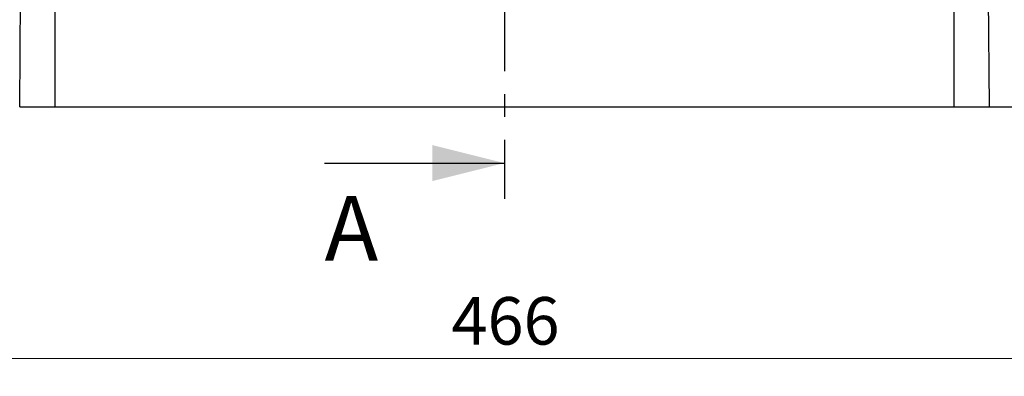
# Model space of a CAD drawing. Units: millimetres. Extents: x 0 to 420, y 0 to 297.
# Drawn here: x 80 to 135, y 159 to 179 of the extents above; entities that cross this region are included whole.
import ezdxf

# ---------------------------------------------------------------- set-up
doc = ezdxf.new("R2010")
doc.units = ezdxf.units.MM
doc.linetypes.add('CENTER', pattern=[10.16, 6.35, -1.27, 1.27, -1.27])
doc.styles.add('SLDTEXTSTYLE0', font='TXT', dxfattribs={"width": 0.605})
doc.dimstyles.new('SLDDIMSTYLE0', dxfattribs={"dimtxt": 2.568319, "dimasz": 2.5, "dimexe": 0, "dimexo": 0.0625, "dimgap": 0.64208, "dimtad": 1, "dimdec": 1, "dimlfac": 5, "dimrnd": 1e-09, "dimzin": 12, "dimdsep": 46, "dimtxsty": 'SLDTEXTSTYLE0', "dimsah": 1, "dimcen": 0.09, "dimadec": 0, "dimazin": 3, "dimtfac": 1, "dimtdec": 1, "dimtofl": 0, "dimtmove": 0, "dimatfit": 3, "dimfxl": 0, "dimfrac": 2, "dimtolj": 1, "dimtzin": 12, "dimarcsym": 0})

# ---------------------------------------------------------------- blocks, each defined once
blk = doc.blocks.new('_D_2')
at = {"color": 7, "linetype": 'Continuous', "lineweight": 0}
for p, q in [((60.798, 174.101), (60.798, 159.401)), ((153.998, 174.101), (153.998, 159.401)), ((60.798, 160.401), (153.998, 160.401))]:
    blk.add_line(p, q, dxfattribs=at)
at = {"color": 7, "linetype": 'Continuous', "lineweight": 18}
for points in [[(60.798, 160.401), (63.298, 160.026), (63.298, 160.776)], [(153.998, 160.401), (151.498, 160.776), (151.498, 160.026)]]:
    blk.add_solid(points, dxfattribs=at)
at = {"color": 7, "linetype": 'Continuous', "lineweight": 18, "insert": (104.458, 163.811), "char_height": 2.6458, "attachment_point": 1, "style": 'SLDTEXTSTYLE0'}
blk.add_mtext('466', dxfattribs=at)

msp = doc.modelspace()

# ---------------------------------------------------------------- linework, layer by layer
at = {"color": 7, "linetype": 'CENTER', "lineweight": 25}
msp.add_line((107.398, 253.849), (107.398, 169.269), dxfattribs=at)
at = {"color": 7, "linetype": 'Continuous', "lineweight": 25}
for p, q in [((80.435, 174.401), (80.661, 202.401)), ((82.398, 202.401), (82.398, 174.401)), ((132.398, 202.401), (132.398, 174.401)), ((134.135, 202.401), (134.361, 174.401)), ((80.435, 174.401), (82.398, 174.401)), ((82.398, 174.401), (132.398, 174.401)), ((132.398, 174.401), (134.361, 174.401)), ((134.361, 174.401), (153.998, 174.401)), ((97.398, 171.269), (107.398, 171.269))]:
    msp.add_line(p, q, dxfattribs=at)
msp.add_solid([(107.398, 171.269), (103.398, 172.269), (103.398, 170.269)], dxfattribs=at)

# ---------------------------------------------------------------- texts
at = {"color": 7, "linetype": 'Continuous', "insert": (97.398, 169.432), "char_height": 3.596, "attachment_point": 1, "style": 'SLDTEXTSTYLE0'}
msp.add_mtext('A', dxfattribs=at)

# ---------------------------------------------------------------- dimensions: what is measured, and where the dimension line sits
at = {"color": 7, "linetype": 'Continuous', "lineweight": 18}
dim = msp.add_linear_dim(base=(153.998, 160.401), p1=(60.798, 174.401), p2=(153.998, 174.401), dimstyle='SLDDIMSTYLE0', dxfattribs=at)
dim.commit()
dim.dimension.update_dxf_attribs({"geometry": '_D_2', "text_midpoint": (107.398, 160.401), "dimtype": 160})

doc.saveas('drawing.dxf')
